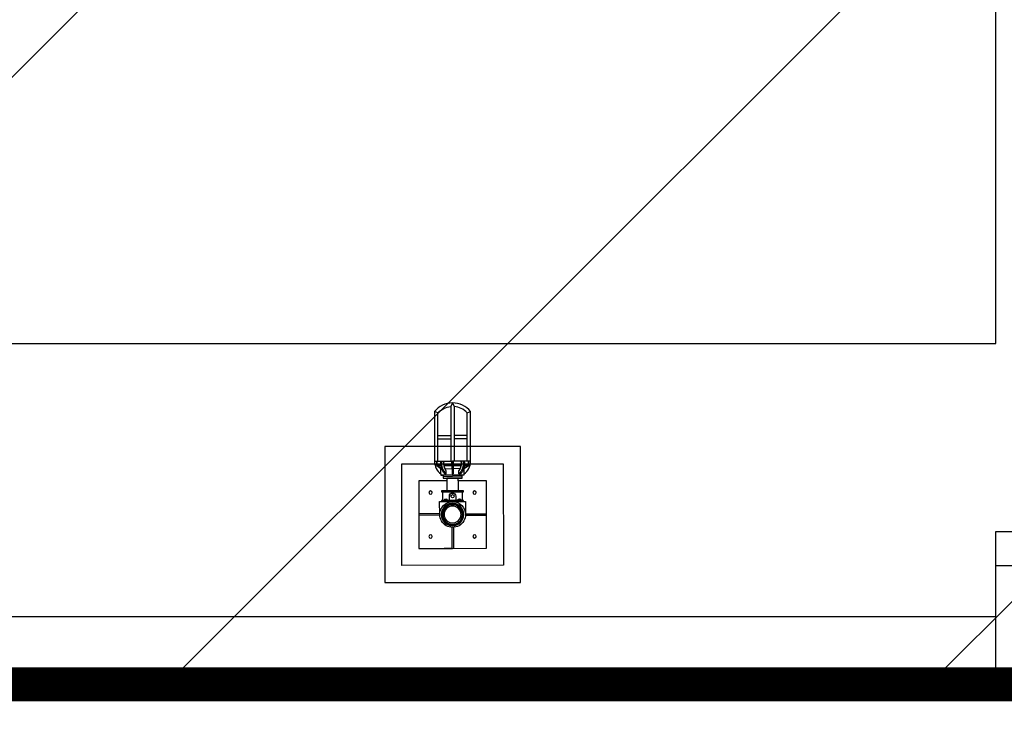
# Model space of a CAD drawing. Units: millimetres. Extents: x 31 to 994, y 807 to 1092.
# Drawn here: x 272 to 275, y 1034 to 1036 of the extents above; entities that cross this region are included whole.
import ezdxf

# ---------------------------------------------------------------- set-up
doc = ezdxf.new("R2010")
doc.units = ezdxf.units.MM
doc.set_wipeout_variables(frame=1)
for name, color, linetype in [('CIV-EXISTENTE', 252, 'Continuous'), ('CIV-PENA-10', 10, 'Continuous'), ('VEG', 98, 'Continuous')]:
    doc.layers.add(name, color=color, linetype=linetype)

# ---------------------------------------------------------------- blocks, each defined once
blk = doc.blocks.new('*U120')
for p, q in [((-0.23, 3.82), (-0.23, 10.02)), ((0.23, 3.83), (0.23, 10.02)), ((3.86, 3.81), (0, 3.81)), ((3.86, -3.81), (3.86, 3.81)), ((3.86, -3.28), (3.86, 3.28)), ((3.86, 3.28), (4.17, 3.28)), ((4.17, 3.28), (4.17, -3.28)), ((4.17, 2.5), (4.17, 2.97)), ((4.17, 2.97), (6.67, 2.97)), ((6.67, -3.28), (6.67, 3.28)), ((6.67, 3.28), (6.99, 3.28)), ((6.67, 2.97), (6.67, -2.97)), ((6.99, 3.28), (6.99, -3.28)), ((11.69, 2.83), (11.69, 3.45)), ((12, 3.45), (13.57, 3.45)), ((13.57, 3.45), (14.5, 4.7)), ((14.5, 4.7), (13.57, 3.45)), ((13.57, 3.45), (13.57, 3.23)), ((14.5, 4.7), (15.75, 4.7)), ((14.5, 3.46), (14.5, 4.7)), ((15.75, 4.7), (14.5, 4.7)), ((14.5, 4.7), (14.5, 3.46)), ((15.75, 5.33), (15.75, 0.01)), ((22.41, 4.34), (22.41, 0.51)), ((23.41, 4.34), (23.41, 0.51)), ((30.06, 4.34), (30.44, 5.34)), ((-3.8, 0.25), (-10, 0.25)), ((4.17, 0.94), (4.17, 1.57)), ((5.42, 0.94), (4.17, 0.94)), ((10, 1.7), (6.99, 1.71)), ((6.99, -1.69), (6.99, 1.69)), ((10.75, 2.83), (10.75, 0.01)), ((10.75, 0.01), (10.75, 1.7)), ((10.75, 0.01), (10.75, -1.68)), ((10.75, -2.81), (10.75, 0.01)), ((11.38, 2.83), (11.38, 0.01)), ((11.38, -2.81), (11.38, 0.01)), ((11.69, 0.01), (11.69, 2.83)), ((11.69, 0.01), (11.69, -2.81)), ((12, 2.32), (12, 1.89)), ((12, 1.89), (12.97, 1.89)), ((15.75, 0.17), (12, 0.17)), ((12, 0.17), (12, 0.01)), ((12, -0.15), (12, 0.01)), ((13.57, 2.22), (13.56, 0.17)), ((13.56, 0.17), (14.5, 0.17)), ((14.5, 0.17), (14.5, 2.51)), ((14.5, 2.51), (14.5, 0.17)), ((14.5, 0.17), (15.75, 0.17)), ((31.97, 0.51), (15.75, 0.51)), ((15.75, -5.31), (15.75, 0.01)), ((33, 0.01), (31.97, 0.51)), ((33, 0.01), (31.97, -0.49)), ((-10, 0), (-10, -2.5)), ((-3.8, -0.23), (-10, -0.23)), ((4.17, -1.52), (4.17, -0.94)), ((4.17, -0.94), (5.42, -0.94)), ((4.17, -2.97), (4.17, -2.45)), ((10, -1.68), (6.99, -1.69)), ((11.69, -2.81), (11.69, -3.43)), ((15.75, -0.15), (12, -0.15)), ((12, -2.3), (12, -1.87)), ((12, -1.87), (12.97, -1.87)), ((13.57, -2.2), (13.56, -0.15)), ((13.56, -0.15), (14.5, -0.15)), ((14.5, -0.15), (14.5, -2.49)), ((14.5, -2.49), (14.5, -0.15)), ((14.5, -0.15), (15.75, -0.15)), ((31.97, -0.49), (15.75, -0.49)), ((22.41, -4.32), (22.41, -0.49)), ((23.41, -4.32), (23.41, -0.49)), ((-0.23, -3.8), (-0.23, -10)), ((0, -3.81), (3.86, -3.81)), ((0.23, -3.81), (0.23, -10)), ((4.17, -3.28), (3.86, -3.28)), ((6.67, -2.97), (4.17, -2.97)), ((6.99, -3.28), (6.67, -3.28)), ((12, -3.43), (13.57, -3.43)), ((13.57, -3.43), (13.57, -3.21)), ((13.57, -3.43), (14.5, -4.68)), ((14.5, -4.68), (13.57, -3.43)), ((14.5, -3.44), (14.5, -4.68)), ((14.5, -4.68), (14.5, -3.44)), ((14.5, -4.68), (15.75, -4.68)), ((15.75, -4.68), (14.5, -4.68)), ((30.06, -4.32), (30.44, -5.32))]:
    blk.add_line(p, q)
blk.add_lwpolyline([(-15, -15), (15, -15), (15, 15), (-15, 15)], close=True)
for points in [[(-10, 0.01), (-10, 10.02), (10, 10.02), (10, 1.7), (10.75, 1.7), (10.75, 2.83), (11.69, 2.83), (11.69, 3.45), (12, 3.45, -0.229153), (15.61, 5.34), (30.44, 5.34, -0.218529), (33, 0.01, -0.218529), (30.44, -5.32), (15.61, -5.32, -0.229153), (12, -3.43), (11.69, -3.43), (11.69, -2.81), (10.75, -2.81), (10.75, -1.68), (10, -1.68), (10, -10), (-10, -10), (-10, 0.01)], [(15.75, 4.34), (30.06, 4.34, -0.181431), (31.97, 0.51)], [(15.75, -4.32), (30.06, -4.32, 0.181431), (31.97, -0.49)]]:
    blk.add_lwpolyline(points, format="xyb")
for centre, radius in [((-6.49, 6.51), 0.5), ((6.49, 6.51), 0.5), ((0, 0), 3.34), ((0, 0), 3.2), ((0, 0), 2.9), ((0, 0), 2.5), ((-6.49, -6.49), 0.5), ((6.49, -6.49), 0.5)]:
    blk.add_circle(centre, radius)
for centre, radius, start, end in [((0, 0), 3.81, 90.0178, 270.0178), ((0, 0), 3.81, 270.0178, 90.0178), ((15.12, -1.23), 4.73, 82.3665, 131.324), ((15.12, -1.23), 4.42, 81.824, 134.9974), ((15.12, -1.23), 4.42, 81.824, 134.9974), ((15.12, -1.23), 4.73, 97.5576, 109.2571), ((15.12, -1.23), 4.73, 82.3665, 97.5576), ((4.17, 2.03), 0.469, 270.0178, 90.0178), ((5.42, 0), 0.469, 90.0178, 270.0178), ((5.42, 0), 0.937, 270.0178, 90.0178), ((5.42, 0), 0.469, 270.0178, 90.0178), ((15.12, -1.23), 3.79, 80.4674, 124.5487), ((15.12, -1.23), 3.79, 99.4465, 114.296), ((15.12, -1.23), 3.79, 80.4674, 99.4465), ((4.17, -1.98), 0.469, 270.0178, 90.0178), ((15.12, 1.25), 4.42, 225.0026, 278.176), ((15.12, 1.25), 4.42, 225.0026, 278.176), ((15.12, 1.25), 4.73, 228.676, 277.6335), ((15.12, 1.25), 3.79, 235.4513, 279.5326), ((15.12, 1.25), 3.79, 245.704, 260.5535), ((15.12, 1.25), 3.79, 260.5535, 279.5326), ((15.12, 1.25), 4.73, 250.7429, 262.4424), ((15.12, 1.25), 4.73, 262.4424, 277.6335)]:
    blk.add_arc(centre, radius, start, end)
blk = doc.blocks.new('DET QDCA')
blk.add_wipeout([(-0.3, 0.1996), (-0.3, 0), (0.3, 0), (0.3, 0.1996)])
at = {"ltscale": 112.5}
blk.add_hatch(color=256, dxfattribs=at).paths.add_polyline_path([(0.3, 0.1996), (-0.3, 0.1996), (-0.3, 0.03)])
blk.add_lwpolyline([(0.3, 0.1996), (-0.3, 0.1996), (-0.3, 0), (0.3, 0), (0.3, 0.1996), (-0.3, 0.03), (0.3, 0.03)], dxfattribs=at)
blk = doc.blocks.new('*U140')
blk.add_wipeout([(0.5, 0), (-0.5, 0), (-0.5, 0.45), (0.5, 0.45)])
at = {"ltscale": 112.5}
blk.add_line((0.5, 0.1), (-0.5, 0.1), dxfattribs=at)
blk.add_lwpolyline([(-0.35, 0.45), (-0.35, 0.25), (0.35, 0.25), (0.35, 0.45)], dxfattribs=at)
blk.add_blockref('DET QDCA', (0, 0.0504))
blk.add_lwpolyline([(-0.5, 0.45), (0.5, 0.45), (0.5, 0), (-0.5, 0)], close=True)
blk = doc.blocks.new('PLANTA BAIXA_BR66343')
for points in [[(0, 8.4), (0, 0), (10, 0), (10, 2.65), (10.15, 2.65), (10.15, 6.95), (8.9, 6.95), (8.9, 7.55), (8.75, 7.55), (8.75, 8.4)], [(1.65, 3.104), (1.65, 1.004), (4.65, 1.004), (4.65, 3.104)], [(2.85, 0.3), (3.25, 0.3), (3.25, 0.7), (2.85, 0.7)]]:
    blk.add_lwpolyline(points, close=True)
blk.add_lwpolyline([(9.8, 0.2), (9.8, 2.85), (10, 2.85), (10, 6.8), (8.75, 6.8), (8.75, 7.4), (8.6, 7.4), (8.6, 8.25), (0.15, 8.25), (0.15, 0.2), (7.55, 0.2)])
at = {"xscale": -0.009967178774289145, "yscale": 0.009967178774289145, "zscale": 0.009967178774289145, "rotation": 270.0695651058951}
blk.add_blockref('*U120', (3.05, 0.5), dxfattribs=at)
at = {"rotation": 180}
blk.add_blockref('*U140', (5.15, 0.45), dxfattribs=at)

msp = doc.modelspace()

# ---------------------------------------------------------------- hatches: boundary and pattern name
at = {"layer": 'VEG'}
h = msp.add_hatch(dxfattribs=at)
h.set_pattern_fill('GRASS', color=256, scale=0.3)
h.paths.add_polyline_path([(270.6375, 920.1873), (270.6375, 1033.7013), (270.3691, 1033.7013), (270.3691, 1042.2513), (267.5641, 1090.2867), (162.1358, 1090.2867), (162.1358, 1025.8751), (172.6936, 1049.8531), (184.5605, 1044.6815), (162.1358, 993.2251), (162.1358, 959.7647), (220.2368, 962.8322, 0.196827), (229.2762, 968.7817), (252.6965, 1027.0448), (252.6965, 1006.9399), (241.168, 976.706), (247.5367, 966.8587, -0.459848), (243.4278, 959.4732), (162.1358, 955.5807), (162.1358, 898.7418, 0.100827), (262.6129, 818.7066), (368.6412, 818.7066), (351.6082, 871.5859), (320.1433, 918.7102)])
h.paths.add_polyline_path([(230.3094, 893.0356), (227.7895, 894.8584), (218.7287, 881.1954), (178.9943, 909.2335), (188.2785, 921.8046), (185.5765, 924.1052), (198.2052, 942.6639), (201.2983, 940.5591), (210.2093, 953.6544), (249.1719, 927.1415), (239.7603, 914.4904), (243.3825, 911.7957)], flags=16)
h.paths.add_polyline_path([(214.6305, 965.9168), (202.1204, 971.8199), (236.1486, 1049.1748), (249.1618, 1043.3956), (236.6497, 1015.2215), (238.2927, 1014.482), (236.3324, 1010.1266), (237.5666, 1009.5711), (229.7062, 992.1075), (226.9727, 993.3378)], flags=16)
h.paths.add_polyline_path([(180.92, 968.4295), (169.7439, 973.4264), (202.8299, 1047.4254), (214.2997, 1042.2382)], flags=16)

# ---------------------------------------------------------------- next in the draw order: block references
at = {"layer": 'CIV-EXISTENTE'}
msp.add_blockref('PLANTA BAIXA_BR66343', (270.6375, 1033.8513), dxfattribs=at)

# ---------------------------------------------------------------- next in the draw order: hatches: boundary and pattern name
at = {"layer": 'CIV-PENA-10'}
h = msp.add_hatch(dxfattribs=at)
h.set_pattern_fill('ANSI31', color=256, scale=0.5)
h.set_pattern_definition([(45, (-13.652, -20.4588), (-1.122532, 1.122532), [])])
h.paths.add_polyline_path([(270.6375, 1042.2513), (270.6375, 1033.8513), (280.6375, 1033.8513), (280.6375, 1036.5513), (280.7875, 1036.5513), (280.7875, 1040.8513), (279.5375, 1040.8513), (279.5375, 1041.4513), (279.3875, 1041.4513), (279.3875, 1042.2513)])

# ---------------------------------------------------------------- next in the draw order: linework, layer by layer
at = {"layer": 'CIV-PENA-10', "const_width": 0.1}
msp.add_lwpolyline([(270.6375, 1042.2513), (270.6375, 1033.8513), (280.6375, 1033.8513), (280.6375, 1036.5513), (280.7875, 1036.5513), (280.7875, 1040.8513), (279.5375, 1040.8513), (279.5375, 1041.4513), (279.3875, 1041.4513), (279.3875, 1042.2513)], close=True, dxfattribs=at)

doc.saveas('drawing.dxf')
